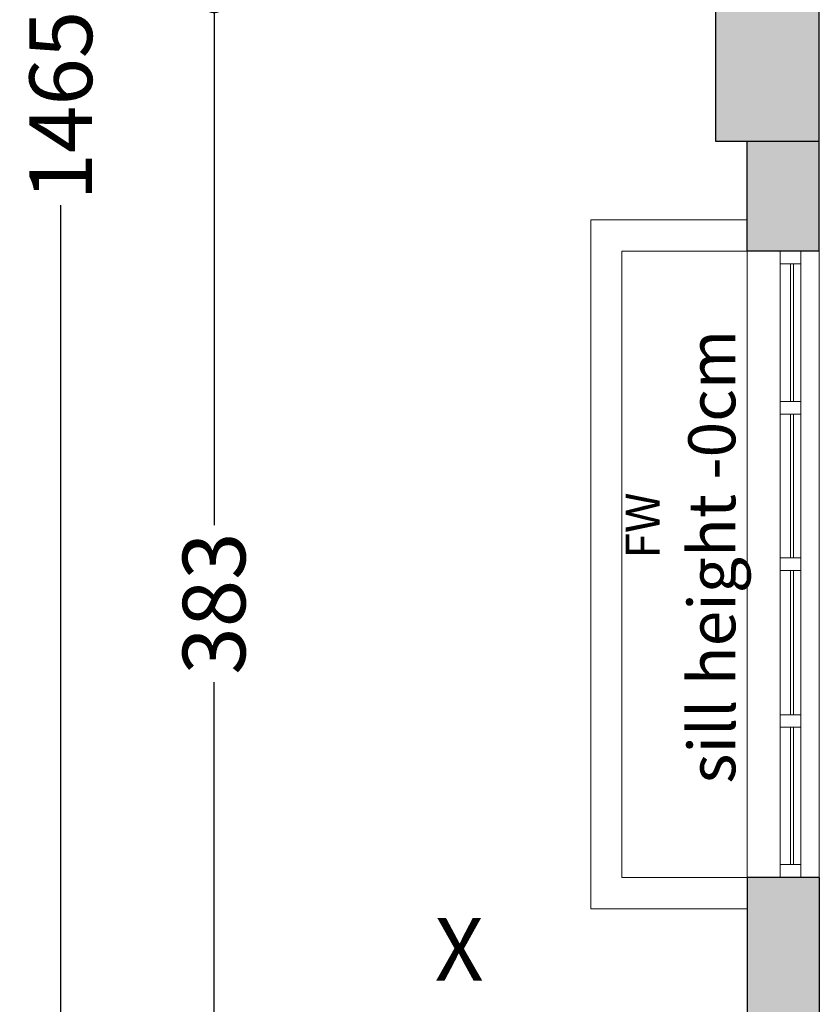
# Model space of a CAD drawing. Units: centimetres. Extents: x -1583 to 11492, y -2109 to 1458.
# Drawn here: x -1577 to -1322, y 363 to 677 of the extents above; entities that cross this region are included whole.
import ezdxf

# ---------------------------------------------------------------- set-up
doc = ezdxf.new("R2010")
doc.units = ezdxf.units.CM
doc.header["$MEASUREMENT"] = 0
doc.layers.get('Defpoints').update_dxf_attribs({"lineweight": 0})
for name, color, linetype in [('0dimensions', 174, 'Continuous'), ('0FurnitureWindowsDoorsStepsHatch', 23, 'Continuous'), ('0Red', 1, 'Continuous'), ('0wallthick', 7, 'Continuous')]:
    doc.layers.add(name, color=color, linetype=linetype)
doc.layers.add('0text', color=174, linetype='Continuous', lineweight=5)
doc.dimstyles.get("Standard").update_dxf_attribs({"dimtxt": 0.18, "dimasz": 0.18, "dimexe": 0.18, "dimexo": 0.0625, "dimgap": 0.09, "dimtad": 0, "dimtih": 1, "dimtoh": 1, "dimdec": 4, "dimzin": 0, "dimdsep": 46, "dimtxsty": 'Standard', "dimcen": 0.09, "dimadec": 0, "dimazin": 0, "dimtfac": 1, "dimtdec": 4, "dimtofl": 0, "dimtmove": 0, "dimatfit": 3, "dimfxl": 0, "dimtolj": 1, "dimtzin": 0, "dimarcsym": 0})

# ---------------------------------------------------------------- blocks, each defined once
blk = doc.blocks.new('_Dot')
at = {"color": 0, "linetype": 'ByBlock', "lineweight": -2}
blk.add_line((-0.5, 0), (-1, 0), dxfattribs=at)
at = {"color": 0, "linetype": 'ByBlock', "const_width": 0.5}
blk.add_lwpolyline([(-0.25, 0, 1), (0.25, 0, 1)], format="xyb", close=True, dxfattribs=at)
blk = doc.blocks.new('*D95')
at = {"layer": '0dimensions', "color": 23, "lineweight": -2, "transparency": 16777216}
for p, q in [((-1483.54, 683.06), (-1515.18, 683.06)), ((-1515, 675.06), (-1515, 515.64)), ((-1515, 308.06), (-1515, 465.51)), ((-1483.54, 300.06), (-1515.18, 300.06))]:
    blk.add_line(p, q, dxfattribs=at)
at = {"layer": 'Defpoints', "color": 0, "transparency": 16777216}
for p in [(-1515, 683.06), (-1483.48, 683.06), (-1483.48, 300.06)]:
    blk.add_point(p, dxfattribs=at)
at = {"layer": '0dimensions', "color": 23, "lineweight": -2, "transparency": 16777216, "xscale": 8, "yscale": 8, "zscale": 8}
for p, rotation in [((-1515, 683.06), 90), ((-1515, 300.06), 270)]:
    blk.add_blockref('_Dot', p, dxfattribs=dict(at, rotation=rotation))
at = {"layer": '0dimensions', "color": 0, "lineweight": 0, "transparency": 16777216, "insert": (-1515, 490.57), "char_height": 20, "attachment_point": 5, "rotation": 90}
blk.add_mtext('\\A1;{\\fTrebuchet MS|b0|i0|c0|p34;383}', dxfattribs=at)
blk = doc.blocks.new('*D97')
at = {"layer": '0dimensions', "color": 23, "lineweight": -2, "transparency": 16777216}
for p, q in [((-1532.47, 1352.06), (-1564.11, 1352.06)), ((-1563.93, 1344.06), (-1563.93, 681.39)), ((-1563.93, -104.94), (-1563.93, 617.75)), ((-1525.06, -112.94), (-1564.11, -112.94))]:
    blk.add_line(p, q, dxfattribs=at)
at = {"layer": 'Defpoints', "color": 0, "transparency": 16777216}
for p in [(-1563.93, 1352.06), (-1532.41, 1352.06), (-1525, -112.94)]:
    blk.add_point(p, dxfattribs=at)
at = {"layer": '0dimensions', "color": 23, "lineweight": -2, "transparency": 16777216, "xscale": 8, "yscale": 8, "zscale": 8}
for p, rotation in [((-1563.93, 1352.06), 90), ((-1563.93, -112.94), 270)]:
    blk.add_blockref('_Dot', p, dxfattribs=dict(at, rotation=rotation))
at = {"layer": '0dimensions', "color": 0, "lineweight": 0, "transparency": 16777216, "insert": (-1563.93, 649.57), "char_height": 20, "attachment_point": 5, "rotation": 90}
blk.add_mtext('\\A1;{\\fTrebuchet MS|b0|i0|c0|p34;1465}', dxfattribs=at)

msp = doc.modelspace()

# ---------------------------------------------------------------- linework, layer by layer
at = {"layer": '0FurnitureWindowsDoorsStepsHatch', "lineweight": 0, "ltscale": 2}
for p, q in [((-1344.74221, 613.0621), (-1394.7431, 613.06173)), ((-1394.74146, 393.06173), (-1394.7431, 613.06173)), ((-1344.74214, 603.0621), (-1384.74302, 603.0618)), ((-1384.74153, 403.0618), (-1384.74302, 603.0618)), ((-1344.74186, 403.0621), (-1384.74153, 403.0618)), ((-1344.74179, 393.0621), (-1394.74146, 393.06173))]:
    msp.add_line(p, q, dxfattribs=at)
at = {"layer": '0FurnitureWindowsDoorsStepsHatch', "lineweight": 20, "ltscale": 2}
for p, q in [((-1344.74158, 603.0621), (-1344.74308, 403.0621)), ((-1334.19023, 603.0621), (-1334.19172, 403.25454)), ((-1327.68978, 603.0621), (-1327.69128, 403.25454)), ((-1321.7407, 603.0621), (-1321.74219, 403.25454)), ((-1327.68981, 599.06215), (-1334.19026, 599.06219)), ((-1330.94036, 555.0621), (-1330.94036, 599.06217)), ((-1329.94036, 555.0621), (-1329.94036, 599.06216)), ((-1327.69014, 555.0621), (-1334.19059, 555.0621)), ((-1327.69017, 551.0621), (-1334.19062, 551.0621)), ((-1330.94074, 505.15832), (-1330.94074, 551.0621)), ((-1329.94074, 505.15832), (-1329.94074, 551.0621)), ((-1327.69052, 505.15832), (-1334.19096, 505.15832)), ((-1327.69055, 501.15832), (-1334.19099, 501.15832)), ((-1330.94111, 455.0621), (-1330.94077, 501.15832)), ((-1329.94111, 455.06209), (-1329.94077, 501.15831)), ((-1327.69089, 455.0621), (-1334.19133, 455.0621)), ((-1327.69092, 451.0621), (-1334.19136, 451.0621)), ((-1330.94114, 451.0621), (-1330.94114, 407.25454)), ((-1329.94114, 451.0621), (-1329.94114, 407.25454)), ((-1327.69125, 407.25454), (-1334.19169, 407.25454))]:
    msp.add_line(p, q, dxfattribs=at)
at = {"layer": '0Red', "lineweight": 15, "ltscale": 2}
for points in [[(-1321.74175, 638.0621), (-1354.74806, 638.0621), (-1321.74125, 683.0621), (-1354.74806, 683.0621)], [(-1321.7407, 603.0621), (-1344.74158, 603.06227), (-1321.74175, 638.0621), (-1344.74162, 638.0621)], [(-1321.74125, 335.0621), (-1344.74146, 335.0621), (-1321.74186, 403.0621), (-1344.74186, 403.06197)]]:
    msp.add_solid(points, dxfattribs=at)
at = {"layer": '0wallthick', "lineweight": 30, "ltscale": 2}
for p, q in [((-1354.74806, 638.0621), (-1354.74806, 683.0621)), ((-1321.74214, 603.0621), (-1321.74125, 683.0621)), ((-1321.74162, 638.0621), (-1354.74806, 638.0621)), ((-1344.74214, 603.0621), (-1344.74162, 638.0621)), ((-1321.74214, 603.0621), (-1344.74302, 603.0621)), ((-1321.74186, 403.0621), (-1344.74186, 403.0621)), ((-1344.74186, 403.0621), (-1344.74146, 335.0621)), ((-1321.74186, 403.0621), (-1321.74125, 323.0621))]:
    msp.add_line(p, q, dxfattribs=at)

# ---------------------------------------------------------------- texts
at = {"layer": '0text', "lineweight": 0, "char_height": 15, "width": 316.7903, "attachment_point": 2, "rotation": 90}
for s, insert in [('{\\fTrebuchet MS|b0|i0|c0|p34;sill height -0cm}', (-1363.56064, 505.52707)), ('{\\fArial Narrow|b0|i0|c0|p34;\\H0.7222x;FW}', (-1383.58309, 515.46713))]:
    msp.add_mtext(s, dxfattribs=dict(at, insert=insert))
at = {"layer": '0text', "lineweight": 0, "insert": (-1436.72739, 390.15095), "char_height": 20, "width": 316.7903, "attachment_point": 2}
msp.add_mtext('{\\fArial Narrow|b0|i0|c0|p34;X}', dxfattribs=at)

# ---------------------------------------------------------------- dimensions: what is measured, and where the dimension line sits
at = {"layer": '0dimensions', "lineweight": 0}
for base, p1, p2, picture, middle in [((-1563.93124, 1352.0621), (-1524.99958, -112.94437), (-1532.4089, 1352.0621), '*D97', (-1563.93124, 649.57136)), ((-1514.99958, 683.0621), (-1483.47724, 300.0621), (-1483.47724, 683.0621), '*D95', (-1514.99958, 490.57275))]:
    dim = msp.add_linear_dim(base=base, p1=p1, p2=p2, angle=90, text='{\\fTrebuchet MS|b0|i0|c0|p34;<>}', dimstyle='Standard', override={"dimtxt": 20, "dimasz": 8, "dimgap": 5, "dimdec": 0, "dimblk1": 'Dot', "dimblk2": 'Dot', "dimsah": 1, "dimclrd": 23, "dimclre": 23}, dxfattribs=at)
    dim.commit()
    dim.dimension.update_dxf_attribs({"geometry": picture, "text_midpoint": middle, "dimtype": 160, "text_rotation": 90})

doc.saveas('drawing.dxf')
